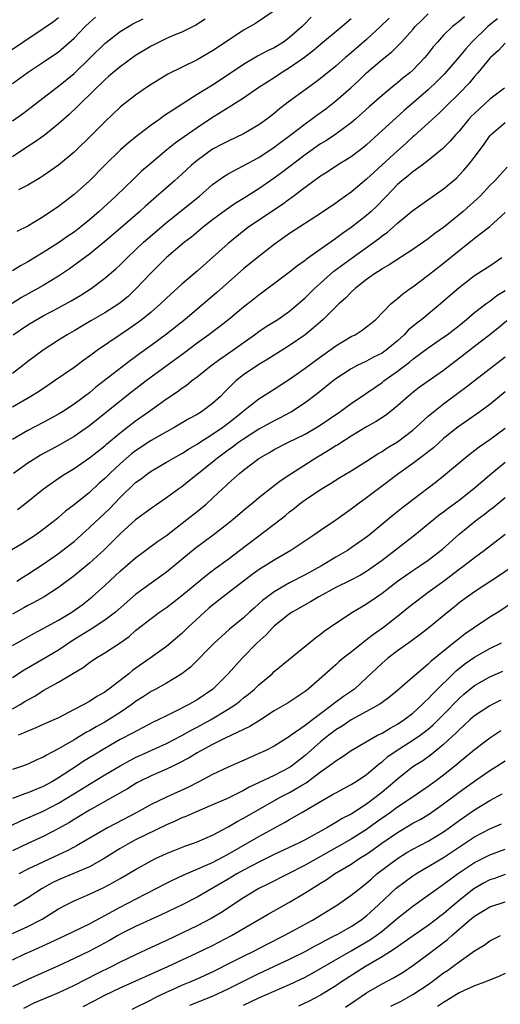
# Model space of a CAD drawing. Units: inches. Extents: x 2631000 to 2634000, y 1434000 to 1437000.
# Drawn here: x 2631946 to 2632008, y 1434106 to 1434234 of the extents above; entities that cross this region are included whole.
import ezdxf

# ---------------------------------------------------------------- set-up
doc = ezdxf.new("R2010")
doc.units = ezdxf.units.IN
doc.header["$MEASUREMENT"] = 0
doc.layers.add('LD26311434_2ft', color=118, linetype='Continuous')

msp = doc.modelspace()

# ---------------------------------------------------------------- linework, layer by layer
at = {"layer": 'LD26311434_2ft'}
for points, elevation in [([(2631979, 1434235.05), (2631976.57, 1434233.43), (2631975.89, 1434233), (2631975, 1434232.53), (2631973, 1434231.22), (2631971, 1434229.88), (2631969, 1434228.69), (2631965.19, 1434226.81), (2631963.93, 1434226.07), (2631963, 1434225.47), (2631962.29, 1434225), (2631961, 1434224.09), (2631959.25, 1434222.75), (2631959, 1434222.53), (2631957, 1434220.65), (2631955.37, 1434219), (2631953, 1434216.7), (2631951, 1434215.03), (2631949, 1434213.62), (2631948.62, 1434213.38), (2631947, 1434212.44), (2631945.81, 1434211.81)], 11266), ([(2631944.36, 1434229.64), (2631946.35, 1434231), (2631949, 1434232.76), (2631950.32, 1434233.68), (2631951, 1434234.19)], 11258), ([(2631993.92, 1434234.08), (2631992.8, 1434233), (2631991, 1434231.34), (2631989, 1434229.6), (2631988.27, 1434229), (2631987, 1434227.88), (2631985, 1434226.25), (2631984.29, 1434225.71), (2631983, 1434224.8), (2631981, 1434223.31), (2631979.69, 1434222.31), (2631979, 1434221.72), (2631978.06, 1434221), (2631977, 1434220.24), (2631975, 1434219.07), (2631973, 1434218.14), (2631972.26, 1434217.74), (2631971, 1434217.09), (2631969, 1434215.64), (2631968.24, 1434215), (2631967, 1434213.84), (2631966.06, 1434213), (2631962.3, 1434209.7), (2631961.54, 1434209), (2631959, 1434206.79), (2631956.96, 1434205.05), (2631955, 1434203.48), (2631954.35, 1434203), (2631953.59, 1434202.41), (2631952.43, 1434201.57), (2631951, 1434200.61), (2631949, 1434199.4), (2631948.31, 1434199), (2631946.18, 1434197.82), (2631944.95, 1434197.05)], 11272), ([(2632003.71, 1434234.29), (2632003, 1434233.67), (2632002.14, 1434233), (2632001, 1434231.89), (2632000.18, 1434231), (2631999.64, 1434230.36), (2631999, 1434229.53), (2631998.57, 1434229), (2631997, 1434227.37), (2631996.59, 1434227), (2631995.7, 1434226.3), (2631995, 1434225.71), (2631994.6, 1434225.4), (2631993, 1434224.08), (2631991.36, 1434222.64), (2631989.56, 1434221), (2631989, 1434220.51), (2631987, 1434219.04), (2631985.77, 1434218.23), (2631985, 1434217.78), (2631983, 1434216.37), (2631979.96, 1434214.04), (2631979, 1434213.33), (2631977, 1434211.94), (2631975, 1434210.69), (2631973.94, 1434210.06), (2631972.76, 1434209.24), (2631971, 1434207.91), (2631969.83, 1434207), (2631968.28, 1434205.72), (2631967.34, 1434205), (2631965, 1434203.05), (2631963, 1434201.04), (2631961.05, 1434198.95), (2631960.02, 1434197.98), (2631959, 1434197.13), (2631958.82, 1434197), (2631957, 1434195.84), (2631955.19, 1434194.81), (2631953, 1434193.51), (2631952.1, 1434193), (2631951, 1434192.3), (2631949.01, 1434191), (2631947, 1434189.51), (2631946.36, 1434189), (2631945, 1434187.99)], 11276), ([(2631945, 1434225.62), (2631946.91, 1434227), (2631949, 1434228.37), (2631951, 1434229.75), (2631951.68, 1434230.32), (2631953, 1434231.49), (2631954.46, 1434233), (2631955, 1434233.52), (2631955.79, 1434234.21)], 11260), ([(2631945, 1434220.76), (2631946.31, 1434221.69), (2631947.45, 1434222.55), (2631950.63, 1434225), (2631951, 1434225.27), (2631953, 1434226.9), (2631955.16, 1434229), (2631957, 1434230.83), (2631957.21, 1434231), (2631959, 1434232.35), (2631960.06, 1434233), (2631960.65, 1434233.35), (2631961.97, 1434234.03)], 11262), ([(2632007.98, 1434234.02), (2632007, 1434233.24), (2632006.72, 1434233), (2632004.64, 1434231), (2632003.86, 1434230.14), (2632003, 1434229.09), (2632001.12, 1434226.88), (2632000.13, 1434225.87), (2631999, 1434224.78), (2631995.89, 1434222.11), (2631994.82, 1434221.18), (2631993, 1434219.51), (2631991, 1434217.64), (2631990.65, 1434217.35), (2631989, 1434216.09), (2631987.2, 1434215), (2631985.87, 1434214.13), (2631985, 1434213.59), (2631984.67, 1434213.33), (2631984.18, 1434213), (2631983, 1434212.13), (2631981.23, 1434210.77), (2631981, 1434210.62), (2631980.08, 1434209.92), (2631975.72, 1434207), (2631975.31, 1434206.69), (2631973, 1434204.84), (2631969, 1434201.27), (2631967, 1434199.55), (2631965, 1434197.75), (2631964.23, 1434197), (2631963, 1434195.94), (2631961.85, 1434195), (2631961.37, 1434194.63), (2631960.19, 1434193.81), (2631958.98, 1434193), (2631956.07, 1434191), (2631955, 1434190.21), (2631954.29, 1434189.71), (2631953, 1434188.76), (2631950.48, 1434187), (2631949.6, 1434186.4), (2631948.39, 1434185.61), (2631947.4, 1434185), (2631945, 1434183.59)], 11278), ([(2631989, 1434234), (2631987.83, 1434233), (2631985, 1434230.7), (2631984.1, 1434229.9), (2631982.93, 1434229), (2631981, 1434227.64), (2631979.95, 1434227), (2631979, 1434226.36), (2631978.17, 1434225.83), (2631976.89, 1434225), (2631975, 1434223.71), (2631973, 1434222.47), (2631972.11, 1434221.89), (2631970.86, 1434221.14), (2631969, 1434219.88), (2631967.29, 1434218.71), (2631967, 1434218.48), (2631966.12, 1434217.88), (2631965.04, 1434217), (2631963, 1434215.28), (2631961.78, 1434214.22), (2631960.75, 1434213.25), (2631958.43, 1434211), (2631956.27, 1434209), (2631955, 1434207.91), (2631953.87, 1434207), (2631953, 1434206.34), (2631952.2, 1434205.8), (2631951, 1434204.95), (2631949, 1434203.68), (2631947, 1434202.47), (2631946.06, 1434201.94), (2631945, 1434201.31)], 11270), ([(2631970.03, 1434233.97), (2631968.8, 1434233.2), (2631967, 1434232.3), (2631965.81, 1434231.81), (2631965, 1434231.45), (2631964.04, 1434231), (2631963, 1434230.48), (2631961, 1434229.25), (2631960.64, 1434229), (2631959, 1434227.79), (2631958.06, 1434227), (2631957.49, 1434226.51), (2631957, 1434226.11), (2631953.82, 1434223), (2631953.43, 1434222.57), (2631952.39, 1434221.61), (2631951.68, 1434221), (2631951, 1434220.39), (2631949.11, 1434218.89), (2631947.96, 1434218.04), (2631947, 1434217.42), (2631945, 1434216.1)], 11264), ([(2631945.11, 1434193), (2631947, 1434194.27), (2631948.18, 1434195), (2631949, 1434195.46), (2631951, 1434196.5), (2631952.61, 1434197.39), (2631953.88, 1434198.12), (2631955.24, 1434199), (2631957, 1434200.34), (2631958.43, 1434201.57), (2631959, 1434202.1), (2631959.9, 1434203), (2631961, 1434204.02), (2631962.02, 1434205), (2631962.53, 1434205.47), (2631965, 1434207.57), (2631969.28, 1434211), (2631971, 1434212.52), (2631972.44, 1434213.56), (2631973, 1434213.91), (2631974.88, 1434214.88), (2631977, 1434216.02), (2631979, 1434217.34), (2631981.2, 1434219), (2631983, 1434220.4), (2631983.85, 1434221), (2631984.51, 1434221.49), (2631985.68, 1434222.32), (2631987, 1434223.35), (2631988.93, 1434225.07), (2631989.97, 1434226.03), (2631991, 1434227.01), (2631993, 1434228.73), (2631994.26, 1434229.74), (2631995.27, 1434230.73), (2631995.51, 1434231), (2631997, 1434232.62), (2631997.32, 1434233), (2631998.15, 1434233.85), (2631999, 1434234.65)], 11274), ([(2631983.79, 1434234.21), (2631982.8, 1434233.2), (2631982.62, 1434233), (2631981, 1434231.57), (2631980.19, 1434231), (2631979, 1434230.27), (2631978.13, 1434229.87), (2631976.83, 1434229.17), (2631975, 1434228.09), (2631973, 1434226.73), (2631971, 1434225.41), (2631969, 1434224.2), (2631967.05, 1434222.95), (2631964.63, 1434221.37), (2631964.13, 1434221), (2631963, 1434220.2), (2631961.19, 1434218.81), (2631960.08, 1434217.92), (2631959.04, 1434217), (2631957, 1434215.01), (2631955, 1434212.99), (2631953, 1434211.2), (2631951, 1434209.66), (2631949, 1434208.32), (2631947, 1434207.11), (2631945.59, 1434206.41)], 11268), ([(2632009, 1434230.84), (2632008.11, 1434229.89), (2632007.1, 1434229), (2632007, 1434228.9), (2632005.44, 1434227), (2632005, 1434226.54), (2632004.32, 1434225.68), (2632003, 1434224.32), (2632001.34, 1434222.66), (2632000.33, 1434221.67), (2631999.55, 1434221), (2631999, 1434220.48), (2631997.17, 1434218.83), (2631997, 1434218.7), (2631996.12, 1434217.88), (2631995, 1434216.89), (2631991, 1434213.18), (2631989, 1434211.53), (2631987.51, 1434210.49), (2631987, 1434210.1), (2631985, 1434208.74), (2631981, 1434206.15), (2631979, 1434204.74), (2631977, 1434203.17), (2631975, 1434201.54), (2631971.53, 1434198.47), (2631969.83, 1434197), (2631967.42, 1434195), (2631965, 1434193.07), (2631963, 1434191.59), (2631961.49, 1434190.51), (2631961, 1434190.12), (2631960.35, 1434189.65), (2631955.82, 1434186.18), (2631955, 1434185.48), (2631953, 1434183.99), (2631951.49, 1434183), (2631951, 1434182.7), (2631949, 1434181.61), (2631947, 1434180.58), (2631945, 1434179.39)], 11280), ([(2632008.91, 1434225), (2632007, 1434223.57), (2632005, 1434221.74), (2632004.63, 1434221.37), (2632004.29, 1434221), (2632003, 1434219.44), (2632002.59, 1434219), (2632001.86, 1434218.14), (2632000.86, 1434217.14), (2631999, 1434215.62), (2631998.2, 1434215), (2631997, 1434214.14), (2631996.38, 1434213.62), (2631995.59, 1434213), (2631995, 1434212.49), (2631993.56, 1434211), (2631993.29, 1434210.71), (2631992.31, 1434209.69), (2631991.58, 1434209), (2631991, 1434208.49), (2631989, 1434206.91), (2631987.86, 1434206.14), (2631987, 1434205.48), (2631986.7, 1434205.3), (2631983.19, 1434202.81), (2631983, 1434202.65), (2631982.03, 1434201.97), (2631981, 1434201.13), (2631977.5, 1434198.51), (2631977, 1434198.15), (2631976.37, 1434197.63), (2631975, 1434196.58), (2631973.11, 1434195), (2631971.93, 1434194.07), (2631970.5, 1434193), (2631969, 1434191.92), (2631967.35, 1434190.65), (2631963, 1434187.48), (2631962.36, 1434187), (2631961.6, 1434186.4), (2631960.46, 1434185.54), (2631959, 1434184.39), (2631955, 1434181.16), (2631953, 1434179.79), (2631951, 1434178.64), (2631948.64, 1434177.36), (2631948.04, 1434177), (2631947, 1434176.32), (2631945.14, 1434175)], 11282), ([(2631945.68, 1434170.32), (2631946.57, 1434171), (2631949.04, 1434173), (2631951.37, 1434174.63), (2631951.95, 1434175), (2631953, 1434175.63), (2631955, 1434177.01), (2631957, 1434178.6), (2631957.21, 1434178.79), (2631959, 1434180.27), (2631961, 1434181.81), (2631962.68, 1434183), (2631965, 1434184.7), (2631966.39, 1434185.61), (2631967, 1434186.07), (2631967.57, 1434186.43), (2631968.27, 1434187), (2631969, 1434187.53), (2631970.81, 1434189), (2631972.07, 1434189.93), (2631973.64, 1434191), (2631976.45, 1434193), (2631977, 1434193.42), (2631977.94, 1434194.06), (2631979.45, 1434195), (2631981, 1434196.08), (2631982.1, 1434197), (2631983, 1434197.79), (2631984.23, 1434199), (2631985, 1434199.7), (2631986.75, 1434201.25), (2631989.12, 1434203), (2631992.54, 1434205.46), (2631993, 1434205.84), (2631993.69, 1434206.31), (2631994.48, 1434207), (2631995, 1434207.48), (2631997, 1434209.15), (2632001, 1434211.95), (2632002.65, 1434213.35), (2632003, 1434213.7), (2632003.64, 1434214.36), (2632004.17, 1434215), (2632005, 1434216.06), (2632006.26, 1434217.74), (2632007, 1434218.81), (2632007.18, 1434219), (2632009, 1434220.54)], 11284), ([(2632009.26, 1434214.74), (2632008.28, 1434213.72), (2632007.64, 1434213), (2632007, 1434212.36), (2632005.72, 1434211), (2632005.36, 1434210.64), (2632003.53, 1434209), (2632001, 1434206.93), (2631999.87, 1434206.13), (2631999, 1434205.45), (2631997, 1434204.05), (2631993.92, 1434202.08), (2631993, 1434201.56), (2631992.68, 1434201.32), (2631992.15, 1434201), (2631991, 1434200.16), (2631989.51, 1434199), (2631989, 1434198.53), (2631988.26, 1434197.74), (2631987.4, 1434197), (2631985.36, 1434195), (2631985, 1434194.7), (2631984.11, 1434193.89), (2631983, 1434193), (2631981, 1434191.62), (2631979, 1434190.37), (2631978.17, 1434189.83), (2631977, 1434189.15), (2631975, 1434187.8), (2631974.01, 1434187), (2631973.48, 1434186.52), (2631973, 1434186.01), (2631972.49, 1434185.51), (2631972.01, 1434185), (2631971, 1434184.06), (2631969.56, 1434183), (2631969, 1434182.65), (2631967.92, 1434182.08), (2631966.09, 1434181), (2631965, 1434180.41), (2631963, 1434179.28), (2631961, 1434177.94), (2631960.47, 1434177.53), (2631959, 1434176.26), (2631957.64, 1434175), (2631957, 1434174.35), (2631956.28, 1434173.72), (2631955, 1434172.54), (2631953, 1434170.94), (2631951.91, 1434170.09), (2631951, 1434169.26), (2631950.68, 1434169), (2631949, 1434167.7), (2631947.99, 1434167), (2631946.17, 1434165.83), (2631944.93, 1434165.07)], 11286), ([(2631945.56, 1434161), (2631946.43, 1434161.57), (2631947, 1434161.91), (2631949, 1434163.2), (2631951, 1434164.59), (2631952.35, 1434165.65), (2631953, 1434166.18), (2631955, 1434167.96), (2631957, 1434169.84), (2631957.59, 1434170.41), (2631959, 1434171.89), (2631961, 1434173.81), (2631961.7, 1434174.3), (2631962.58, 1434175), (2631963, 1434175.29), (2631965, 1434176.45), (2631965.92, 1434177), (2631967, 1434177.59), (2631967.85, 1434178.15), (2631969, 1434178.81), (2631969.28, 1434179), (2631971, 1434180.08), (2631972.32, 1434181), (2631973, 1434181.51), (2631974.86, 1434183), (2631975, 1434183.14), (2631977, 1434184.7), (2631979, 1434185.94), (2631981, 1434187.24), (2631983, 1434188.65), (2631984.35, 1434189.65), (2631986.24, 1434191), (2631987, 1434191.56), (2631989, 1434192.76), (2631989.49, 1434193), (2631990.42, 1434193.58), (2631991, 1434194.03), (2631991.54, 1434194.46), (2631992.18, 1434195), (2631994.16, 1434197), (2631994.61, 1434197.39), (2631995, 1434197.69), (2631995.7, 1434198.3), (2631996.66, 1434199), (2631997, 1434199.23), (2631999, 1434200.74), (2632001, 1434202.31), (2632003, 1434203.94), (2632004.72, 1434205.28), (2632005, 1434205.52), (2632007, 1434207.07), (2632009, 1434208.86)], 11288), ([(2632008.57, 1434203), (2632007, 1434201.92), (2632005, 1434200.64), (2632003, 1434199.09), (2632001.88, 1434198.12), (2632000.61, 1434197), (2631998.18, 1434195), (2631997.5, 1434194.5), (2631996.4, 1434193.6), (2631995.87, 1434193), (2631995, 1434192.22), (2631993.54, 1434191), (2631993.23, 1434190.77), (2631993, 1434190.61), (2631991.91, 1434190.09), (2631991, 1434189.59), (2631989.76, 1434189), (2631989, 1434188.59), (2631987, 1434187.26), (2631986.66, 1434187), (2631984.62, 1434185.38), (2631983, 1434184.17), (2631981.24, 1434183), (2631981, 1434182.86), (2631979.78, 1434182.22), (2631979, 1434181.84), (2631977, 1434180.75), (2631975, 1434179.46), (2631974.36, 1434179), (2631973.6, 1434178.4), (2631973, 1434178), (2631971.64, 1434177), (2631971, 1434176.47), (2631969.16, 1434175), (2631969, 1434174.85), (2631967.97, 1434174.03), (2631967, 1434173.27), (2631966.6, 1434173), (2631965, 1434171.82), (2631963, 1434170.46), (2631961, 1434168.99), (2631959, 1434167.17), (2631956.9, 1434165.1), (2631955, 1434163.35), (2631953, 1434161.69), (2631951, 1434160.17), (2631949.14, 1434159), (2631947.77, 1434158.23), (2631947, 1434157.84), (2631946.47, 1434157.53), (2631945, 1434156.72)], 11290), ([(2631945, 1434152.67), (2631947.79, 1434154.21), (2631949, 1434154.85), (2631951, 1434155.96), (2631952.71, 1434157), (2631953, 1434157.19), (2631954.04, 1434157.96), (2631955.36, 1434159), (2631957, 1434160.43), (2631959, 1434162.29), (2631961, 1434164.04), (2631963.84, 1434166.16), (2631965, 1434166.96), (2631967.65, 1434169), (2631969, 1434170.07), (2631970.14, 1434171), (2631971, 1434171.77), (2631972.29, 1434173), (2631972.66, 1434173.34), (2631973, 1434173.68), (2631974.47, 1434175), (2631975, 1434175.42), (2631977, 1434176.93), (2631978.31, 1434177.69), (2631979, 1434178.1), (2631980.78, 1434179), (2631983, 1434180.09), (2631984.83, 1434181.17), (2631987.51, 1434183), (2631989, 1434184.06), (2631991, 1434185.41), (2631993, 1434186.82), (2631993.23, 1434187), (2631995, 1434188.26), (2631996.55, 1434189.45), (2631997, 1434189.84), (2631999, 1434191.31), (2632001, 1434192.67), (2632001.45, 1434193), (2632003, 1434194.21), (2632003.97, 1434195), (2632005, 1434195.87), (2632006.47, 1434197), (2632007, 1434197.38), (2632007.92, 1434198.08), (2632009, 1434198.74)], 11292), ([(2632009.19, 1434194.81), (2632008.11, 1434193.89), (2632007, 1434192.99), (2632005, 1434191.46), (2632003.62, 1434190.38), (2632001, 1434188.37), (2631997.84, 1434186.16), (2631997, 1434185.51), (2631996.38, 1434185), (2631995, 1434183.78), (2631994.05, 1434183), (2631993.46, 1434182.54), (2631992.25, 1434181.75), (2631991, 1434181.03), (2631989, 1434179.82), (2631987.27, 1434178.73), (2631987, 1434178.58), (2631986.04, 1434177.96), (2631984.39, 1434177), (2631981.28, 1434175), (2631979.9, 1434174.1), (2631979, 1434173.39), (2631978.77, 1434173.23), (2631977, 1434171.81), (2631976.04, 1434171), (2631975.46, 1434170.54), (2631973.65, 1434169), (2631973, 1434168.48), (2631971.06, 1434167), (2631968.73, 1434165.27), (2631967, 1434163.82), (2631965, 1434162.18), (2631963, 1434160.76), (2631961, 1434159.3), (2631958.38, 1434157), (2631957, 1434155.93), (2631955.23, 1434154.77), (2631955, 1434154.64), (2631952.75, 1434153.25), (2631951, 1434152.06), (2631949, 1434150.87), (2631946.52, 1434149.48), (2631945, 1434148.48)], 11294), ([(2631945, 1434144.43), (2631946.02, 1434145), (2631946.63, 1434145.37), (2631947, 1434145.62), (2631947.9, 1434146.1), (2631949, 1434146.81), (2631951, 1434147.91), (2631952.95, 1434149.05), (2631954.19, 1434149.81), (2631955, 1434150.44), (2631955.82, 1434151), (2631957, 1434151.72), (2631958.98, 1434153.02), (2631960.15, 1434153.85), (2631961, 1434154.6), (2631963, 1434156.16), (2631964.12, 1434157), (2631965, 1434157.61), (2631967, 1434159.17), (2631970.19, 1434161.81), (2631971.33, 1434162.67), (2631973, 1434163.89), (2631974.48, 1434165), (2631979, 1434168.41), (2631980.46, 1434169.54), (2631981, 1434170), (2631981.57, 1434170.43), (2631982.25, 1434171), (2631983, 1434171.56), (2631985, 1434172.93), (2631986.31, 1434173.69), (2631987.53, 1434174.47), (2631989, 1434175.35), (2631991, 1434176.6), (2631992.45, 1434177.55), (2631993, 1434177.86), (2631993.68, 1434178.32), (2631995, 1434179.11), (2631997, 1434180.63), (2631997.43, 1434181), (2631999, 1434182.44), (2631999.66, 1434183), (2632001, 1434184.05), (2632003, 1434185.54), (2632003.85, 1434186.15), (2632005, 1434187.07), (2632009, 1434190.13)], 11296), ([(2632009, 1434185.6), (2632007, 1434183.94), (2632005.7, 1434183), (2632002.84, 1434181), (2632001, 1434179.52), (2631999.66, 1434178.34), (2631999, 1434177.81), (2631998.56, 1434177.44), (2631997, 1434176.29), (2631995.18, 1434175), (2631992.54, 1434173), (2631991, 1434171.82), (2631989.87, 1434171), (2631989, 1434170.34), (2631988.2, 1434169.8), (2631987, 1434168.95), (2631985, 1434167.61), (2631984.15, 1434167), (2631981.14, 1434165), (2631979, 1434163.75), (2631977.83, 1434163), (2631977.31, 1434162.69), (2631976.14, 1434161.86), (2631972.39, 1434159), (2631971, 1434157.91), (2631970.51, 1434157.49), (2631969.93, 1434157), (2631967.78, 1434155), (2631967, 1434154.24), (2631965.59, 1434153), (2631965, 1434152.52), (2631962.89, 1434151), (2631961.77, 1434150.23), (2631960.6, 1434149.4), (2631960.12, 1434149), (2631957.53, 1434147), (2631957.21, 1434146.79), (2631957, 1434146.62), (2631955.97, 1434146.03), (2631955, 1434145.39), (2631954.29, 1434145), (2631953, 1434144.34), (2631951, 1434143.29), (2631950.38, 1434143), (2631949, 1434142.39), (2631948.03, 1434141.97), (2631947, 1434141.56), (2631946.63, 1434141.37), (2631945.75, 1434141)], 11298), ([(2632009, 1434180.85), (2632007, 1434179.38), (2632005.6, 1434178.4), (2632004.47, 1434177.53), (2632003.81, 1434177), (2632001, 1434174.63), (2632000.09, 1434173.91), (2631997, 1434171.59), (2631995.54, 1434170.46), (2631994.43, 1434169.57), (2631991.34, 1434167), (2631991, 1434166.74), (2631989, 1434165.33), (2631988.5, 1434165), (2631987, 1434164.13), (2631985.13, 1434163), (2631983, 1434161.85), (2631981, 1434160.8), (2631979, 1434159.64), (2631978.12, 1434159), (2631977.49, 1434158.51), (2631977, 1434158.05), (2631976.43, 1434157.57), (2631975.8, 1434157), (2631975, 1434156.26), (2631973.21, 1434154.79), (2631972.15, 1434153.85), (2631971.25, 1434153), (2631968.14, 1434149.86), (2631967, 1434148.97), (2631965, 1434147.78), (2631963.62, 1434147), (2631963, 1434146.67), (2631962, 1434146), (2631961, 1434145.37), (2631960.51, 1434145), (2631959, 1434143.97), (2631957.47, 1434143), (2631957, 1434142.72), (2631955.88, 1434142.12), (2631955, 1434141.59), (2631954.61, 1434141.39), (2631953, 1434140.41), (2631951.58, 1434139.58), (2631951, 1434139.25), (2631949.52, 1434138.48), (2631949, 1434138.15), (2631948.19, 1434137.81), (2631947, 1434137.25), (2631946.3, 1434137), (2631945, 1434136.57)], 11300), ([(2632009, 1434176.4), (2632007.25, 1434175), (2632004.9, 1434173), (2632003, 1434171.47), (2632002.38, 1434171), (2632001.57, 1434170.43), (2632001, 1434169.98), (2632000.43, 1434169.57), (2631997.26, 1434167), (2631993, 1434163.7), (2631991.43, 1434162.57), (2631991, 1434162.28), (2631990.19, 1434161.81), (2631988.88, 1434161.12), (2631987, 1434160.17), (2631984.81, 1434159), (2631983.69, 1434158.31), (2631981.32, 1434157), (2631981, 1434156.79), (2631979, 1434155.19), (2631978.81, 1434155), (2631977.95, 1434154.05), (2631976.8, 1434153), (2631974.83, 1434151), (2631973.01, 1434149), (2631971.03, 1434147), (2631969, 1434145.6), (2631967.93, 1434145), (2631966.04, 1434144.04), (2631965, 1434143.55), (2631963.95, 1434143), (2631963.3, 1434142.7), (2631962, 1434142), (2631961, 1434141.5), (2631960.69, 1434141.31), (2631959, 1434140.44), (2631957, 1434139.3), (2631955.57, 1434138.43), (2631954.33, 1434137.67), (2631953.34, 1434137), (2631951, 1434135.49), (2631950.19, 1434135), (2631949, 1434134.35), (2631948.03, 1434133.97), (2631947, 1434133.52), (2631946.6, 1434133.4), (2631945, 1434132.8)], 11302), ([(2631944.75, 1434129.25), (2631946.1, 1434129.9), (2631947, 1434130.28), (2631949, 1434131.16), (2631951, 1434132.2), (2631953.99, 1434134.01), (2631955, 1434134.65), (2631957, 1434135.87), (2631959, 1434137.06), (2631960.26, 1434137.74), (2631961, 1434138.11), (2631965, 1434139.95), (2631967, 1434140.98), (2631968.28, 1434141.72), (2631969, 1434142.08), (2631970.71, 1434143), (2631973, 1434144.38), (2631973.95, 1434145), (2631974.55, 1434145.45), (2631975, 1434145.85), (2631975.65, 1434146.35), (2631976.42, 1434147), (2631977, 1434147.57), (2631978.71, 1434149), (2631979, 1434149.28), (2631984.34, 1434153.66), (2631985, 1434154.13), (2631985.48, 1434154.52), (2631987, 1434155.58), (2631989.17, 1434157), (2631991, 1434158.06), (2631992.34, 1434159), (2631993, 1434159.45), (2631995.01, 1434161), (2631997, 1434162.4), (2631997.91, 1434163), (2631999, 1434163.74), (2632000.84, 1434165.16), (2632003, 1434167.11), (2632005.36, 1434169), (2632006.3, 1434169.7), (2632007, 1434170.28), (2632007.42, 1434170.58), (2632009, 1434171.89)], 11304), ([(2632009, 1434167.05), (2632006.32, 1434165), (2632005, 1434164.05), (2632003.67, 1434163), (2632003, 1434162.51), (2632001, 1434160.99), (2631999, 1434159.53), (2631998.25, 1434159), (2631996.42, 1434157.58), (2631995, 1434156.44), (2631993.17, 1434155), (2631991.89, 1434154.11), (2631991, 1434153.38), (2631990.77, 1434153.23), (2631989, 1434151.8), (2631987.96, 1434151), (2631987.43, 1434150.57), (2631987, 1434150.16), (2631983.41, 1434147), (2631983.17, 1434146.83), (2631983, 1434146.68), (2631980.79, 1434145.21), (2631979, 1434144.18), (2631977.08, 1434142.92), (2631975.85, 1434142.15), (2631972.62, 1434140.62), (2631971, 1434139.81), (2631969.49, 1434139), (2631969, 1434138.72), (2631967.94, 1434138.06), (2631966.63, 1434137.37), (2631965.83, 1434137), (2631965, 1434136.6), (2631963, 1434135.72), (2631961.52, 1434135), (2631961.18, 1434134.82), (2631959.93, 1434134.07), (2631958.09, 1434133), (2631955, 1434131.27), (2631953.59, 1434130.41), (2631953, 1434130.08), (2631952.34, 1434129.66), (2631951, 1434128.91), (2631949, 1434127.86), (2631947, 1434126.95), (2631945, 1434126.01)], 11306), ([(2632011, 1434163.67), (2632008.24, 1434161.76), (2632005, 1434159.64), (2632004.1, 1434159), (2632003, 1434158.18), (2632002.35, 1434157.65), (2632001.53, 1434157), (2631999.12, 1434155), (2631997.93, 1434154.07), (2631996.78, 1434153.22), (2631995, 1434151.95), (2631993.75, 1434151), (2631993, 1434150.36), (2631991, 1434148.48), (2631989.41, 1434147), (2631989.18, 1434146.82), (2631987.98, 1434146.02), (2631986.82, 1434145.18), (2631986.62, 1434145), (2631985, 1434143.8), (2631983.95, 1434143), (2631983.4, 1434142.6), (2631983, 1434142.26), (2631981.18, 1434141), (2631981, 1434140.86), (2631979, 1434139.59), (2631977.84, 1434139), (2631977, 1434138.62), (2631975.86, 1434138.14), (2631973, 1434136.87), (2631971, 1434135.91), (2631969.28, 1434135), (2631967.76, 1434134.24), (2631965, 1434132.99), (2631963, 1434132.02), (2631961.18, 1434131), (2631958.43, 1434129.57), (2631957.37, 1434129), (2631953.34, 1434126.66), (2631953, 1434126.49), (2631952.03, 1434125.97), (2631951, 1434125.5), (2631947, 1434123.61), (2631945.82, 1434123)], 11308), ([(2632009.85, 1434158.15), (2632008.06, 1434157), (2632007, 1434156.35), (2632005, 1434155), (2632003.81, 1434154.19), (2632002.69, 1434153.31), (2632002.33, 1434153), (2631999.39, 1434150.61), (2631999, 1434150.23), (2631997.52, 1434149), (2631997, 1434148.53), (2631995, 1434146.82), (2631993.99, 1434146.01), (2631993, 1434145.28), (2631992.85, 1434145.15), (2631992.61, 1434145), (2631991, 1434144.09), (2631989, 1434143.01), (2631987.8, 1434142.2), (2631987, 1434141.72), (2631986.07, 1434141), (2631985, 1434140.14), (2631983, 1434138.39), (2631981.26, 1434137), (2631981, 1434136.82), (2631979, 1434135.79), (2631975.75, 1434134.25), (2631975, 1434133.83), (2631973, 1434132.84), (2631971, 1434131.97), (2631968.68, 1434131), (2631967.52, 1434130.48), (2631967, 1434130.29), (2631966.13, 1434129.87), (2631965, 1434129.4), (2631961, 1434127.44), (2631960.19, 1434127), (2631959, 1434126.3), (2631956.92, 1434125), (2631955, 1434123.94), (2631951, 1434122.26), (2631950.16, 1434121.84), (2631948.88, 1434121.12), (2631947, 1434119.89), (2631945.18, 1434118.82)], 11310), ([(2631945, 1434115.26), (2631947, 1434116.19), (2631948.62, 1434117), (2631948.86, 1434117.14), (2631951, 1434118.47), (2631951.99, 1434119), (2631953, 1434119.51), (2631955, 1434120.36), (2631956.3, 1434121), (2631956.78, 1434121.22), (2631958.1, 1434121.9), (2631959, 1434122.43), (2631960.02, 1434123), (2631961, 1434123.58), (2631963, 1434124.71), (2631963.58, 1434125), (2631965, 1434125.65), (2631967.39, 1434126.61), (2631968.52, 1434127), (2631969, 1434127.18), (2631971, 1434128.06), (2631973, 1434129.11), (2631974.18, 1434129.82), (2631975, 1434130.24), (2631976.31, 1434131), (2631979.87, 1434133), (2631981, 1434133.58), (2631982.45, 1434134.45), (2631983.15, 1434134.85), (2631985, 1434136.24), (2631986.62, 1434137.38), (2631987, 1434137.7), (2631987.81, 1434138.19), (2631989, 1434139.02), (2631992.42, 1434141), (2631993, 1434141.3), (2631994.05, 1434141.95), (2631995, 1434142.44), (2631995.85, 1434143), (2631997, 1434143.89), (2631998.23, 1434145), (2631998.61, 1434145.39), (2631999, 1434145.73), (2631999.61, 1434146.39), (2632002.63, 1434149.37), (2632003.74, 1434150.26), (2632005, 1434151.14), (2632007, 1434152.26), (2632008.52, 1434153)], 11312), ([(2631945, 1434111.86), (2631946.63, 1434112.63), (2631947.43, 1434113), (2631949.91, 1434114.09), (2631951.85, 1434115), (2631955, 1434116.53), (2631955.89, 1434117), (2631956.6, 1434117.4), (2631957, 1434117.59), (2631959, 1434118.68), (2631961, 1434119.73), (2631965, 1434121.8), (2631965.8, 1434122.2), (2631967.17, 1434122.83), (2631970.08, 1434124.08), (2631971, 1434124.5), (2631973, 1434125.56), (2631977, 1434127.87), (2631980.33, 1434129.67), (2631981, 1434130.07), (2631981.6, 1434130.4), (2631982.58, 1434131), (2631985, 1434132.43), (2631986.66, 1434133.34), (2631987, 1434133.55), (2631989, 1434134.6), (2631989.63, 1434135), (2631991, 1434135.92), (2631992.66, 1434137.34), (2631993, 1434137.57), (2631993.77, 1434138.23), (2631994.83, 1434139), (2631997, 1434140.36), (2631997.93, 1434141), (2631999, 1434141.81), (2631999.64, 1434142.36), (2632000.3, 1434143), (2632001, 1434143.7), (2632003, 1434145.79), (2632003.64, 1434146.36), (2632005, 1434147.49), (2632007, 1434148.59), (2632008.69, 1434149.31)], 11314), ([(2632008.43, 1434145.57), (2632007.28, 1434145), (2632007, 1434144.85), (2632005, 1434143.55), (2632004.39, 1434143), (2632003.68, 1434142.32), (2632003, 1434141.73), (2632002.65, 1434141.35), (2632001, 1434139.8), (2631999.45, 1434138.54), (2631998.29, 1434137.71), (2631997, 1434136.91), (2631995, 1434135.32), (2631994.64, 1434135), (2631993, 1434133.61), (2631992.25, 1434133), (2631991, 1434132.06), (2631989, 1434130.78), (2631987.81, 1434130.19), (2631987, 1434129.68), (2631986.56, 1434129.44), (2631985.84, 1434129), (2631983, 1434127.43), (2631982.17, 1434127), (2631979, 1434125.51), (2631977, 1434124.53), (2631975, 1434123.48), (2631974.14, 1434123), (2631973, 1434122.31), (2631969, 1434120), (2631967.04, 1434119), (2631964.3, 1434117.7), (2631961, 1434116.17), (2631959.34, 1434115.34), (2631958.7, 1434115), (2631957.62, 1434114.38), (2631956.31, 1434113.69), (2631955, 1434113), (2631953, 1434112.01), (2631951, 1434111.08), (2631947, 1434109.32), (2631945, 1434108.35)], 11316), ([(2632008.43, 1434141.57), (2632007, 1434140.61), (2632005, 1434139.13), (2632003, 1434137.47), (2632002.46, 1434137), (2632001, 1434135.82), (2631999.9, 1434135), (2631999, 1434134.35), (2631997.03, 1434133), (2631995, 1434131.68), (2631994.1, 1434131), (2631992.29, 1434129.71), (2631991, 1434128.76), (2631989, 1434127.52), (2631987.4, 1434126.6), (2631983, 1434124.16), (2631978.27, 1434121.73), (2631977, 1434121.12), (2631976.78, 1434121), (2631975, 1434119.92), (2631972.05, 1434117.95), (2631970.8, 1434117.2), (2631969, 1434116.27), (2631965, 1434114.37), (2631964.05, 1434113.95), (2631963, 1434113.44), (2631961, 1434112.51), (2631959, 1434111.55), (2631957.91, 1434111), (2631955.95, 1434110.05), (2631953, 1434108.53), (2631952.1, 1434108.11), (2631951, 1434107.58), (2631947.79, 1434106.21), (2631946.45, 1434105.55)], 11318), ([(2631954.2, 1434105.8), (2631955.53, 1434106.47), (2631957, 1434107.25), (2631959, 1434108.21), (2631965.19, 1434111), (2631969, 1434112.75), (2631971, 1434113.72), (2631973.46, 1434115), (2631978.22, 1434117.78), (2631981, 1434119.33), (2631983, 1434120.54), (2631983.69, 1434121), (2631984.51, 1434121.49), (2631985, 1434121.8), (2631985.75, 1434122.25), (2631986.83, 1434123), (2631989, 1434124.29), (2631990.04, 1434125), (2631991, 1434125.59), (2631991.84, 1434126.16), (2631992.97, 1434127), (2631995, 1434128.4), (2631996.64, 1434129.36), (2631997, 1434129.58), (2631997.93, 1434130.07), (2631999.17, 1434130.83), (2632001, 1434132.1), (2632003, 1434133.6), (2632003.81, 1434134.19), (2632005, 1434135.07), (2632007, 1434136.44), (2632007.92, 1434137), (2632009, 1434137.69)], 11320), ([(2631960.54, 1434105.46), (2631963, 1434106.65), (2631963.64, 1434107), (2631965, 1434107.66), (2631966.18, 1434108.18), (2631967, 1434108.56), (2631968.08, 1434109), (2631969, 1434109.4), (2631971, 1434110.3), (2631973.63, 1434111.63), (2631975, 1434112.35), (2631976.34, 1434113), (2631978.09, 1434113.91), (2631980.29, 1434115), (2631983.97, 1434117), (2631987.2, 1434119), (2631989, 1434120.25), (2631989.93, 1434121), (2631991, 1434121.82), (2631991.62, 1434122.38), (2631992.34, 1434123), (2631995, 1434125.02), (2631996.23, 1434125.77), (2631997, 1434126.22), (2631999, 1434127.27), (2632001, 1434128.49), (2632001.72, 1434129), (2632003, 1434129.95), (2632005, 1434131.34), (2632007, 1434132.55), (2632008.59, 1434133.41)], 11322), ([(2631968.04, 1434105.96), (2631971, 1434107.15), (2631973, 1434108.07), (2631975, 1434109.1), (2631977, 1434110.1), (2631981, 1434111.96), (2631983, 1434112.94), (2631984.33, 1434113.67), (2631985, 1434114.02), (2631985.63, 1434114.37), (2631986.88, 1434115), (2631987.16, 1434115.16), (2631989, 1434116.2), (2631990.24, 1434117), (2631991, 1434117.58), (2631992.55, 1434119), (2631994.85, 1434121.15), (2631995.98, 1434122.02), (2631997, 1434122.75), (2631997.38, 1434123), (2632001, 1434125.14), (2632005, 1434127.84), (2632007, 1434128.87), (2632008.51, 1434129.49)], 11324), ([(2631975, 1434105.99), (2631977, 1434106.91), (2631981, 1434108.65), (2631983, 1434109.62), (2631983.9, 1434110.1), (2631989, 1434113.01), (2631991.52, 1434114.48), (2631992.24, 1434115), (2631993, 1434115.59), (2631994.71, 1434117), (2631995, 1434117.27), (2631997, 1434118.82), (2631999, 1434120.25), (2632000.01, 1434121), (2632001, 1434121.67), (2632001.75, 1434122.25), (2632002.78, 1434123), (2632005, 1434124.51), (2632007, 1434125.5), (2632009, 1434126.2)], 11326), ([(2632009, 1434122.95), (2632007.58, 1434122.42), (2632007, 1434122.23), (2632006.19, 1434121.81), (2632004.92, 1434121.08), (2632003, 1434119.56), (2632001.61, 1434118.39), (2632001, 1434117.84), (2632000.51, 1434117.49), (2631999.9, 1434117), (2631999, 1434116.32), (2631997.03, 1434114.97), (2631995.87, 1434114.13), (2631995, 1434113.55), (2631994.7, 1434113.31), (2631993, 1434112.25), (2631990.86, 1434111), (2631987.74, 1434109), (2631987, 1434108.49), (2631985, 1434107.25), (2631983.53, 1434106.47), (2631982.15, 1434105.85)], 11328), ([(2631988.27, 1434105.73), (2631989.46, 1434106.54), (2631991, 1434107.55), (2631993, 1434108.74), (2631994.47, 1434109.53), (2631995.73, 1434110.27), (2631997, 1434111.1), (2631999, 1434112.57), (2632001.52, 1434114.48), (2632002.06, 1434115), (2632004.36, 1434117), (2632005, 1434117.54), (2632007, 1434118.75), (2632009, 1434119.4)], 11330), ([(2631994.16, 1434105.84), (2631995.49, 1434106.51), (2631996.4, 1434107), (2631997, 1434107.34), (2631999, 1434108.66), (2631999.48, 1434109), (2632001, 1434110.15), (2632001.51, 1434110.49), (2632002.21, 1434111), (2632003, 1434111.61), (2632005, 1434113.01), (2632006.26, 1434113.74), (2632007, 1434114.31), (2632007.45, 1434114.55), (2632008.37, 1434115)], 11332), ([(2632009, 1434110.07), (2632008.26, 1434109.74), (2632006.45, 1434109), (2632005, 1434108.49), (2632004.06, 1434108.05), (2632003, 1434107.56), (2632001.42, 1434106.58), (2632001, 1434106.33), (2632000.22, 1434105.78)], 11334)]:
    msp.add_lwpolyline(points, dxfattribs=dict(at, elevation=elevation))

doc.saveas('drawing.dxf')
